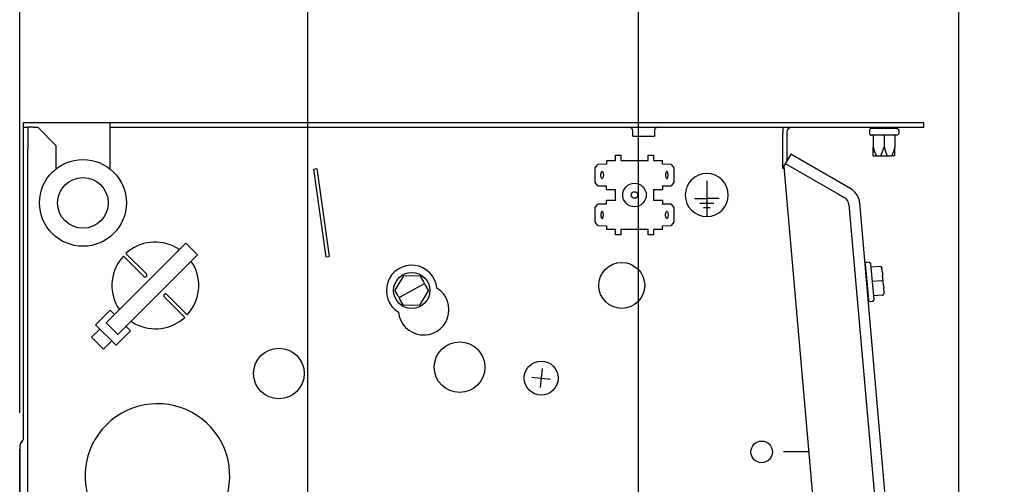
# Model space of a CAD drawing. Units: millimetres. Extents: x 43308 to 52927, y -11768 to -5806.
# Drawn here: x 45169 to 45441, y -8889 to -8761 of the extents above; entities that cross this region are included whole.
import ezdxf

# ---------------------------------------------------------------- set-up
doc = ezdxf.new("R2010")
doc.units = ezdxf.units.MM
doc.layers.add('1', color=7, linetype='Continuous')
doc.styles.add('CONVERTER_18', font='txt.shx', dxfattribs={"width": 0.9})
doc.dimstyles.new('ME10_DIM_58', dxfattribs={"dimtxt": 50, "dimasz": 50, "dimexe": 15, "dimexo": 10, "dimgap": 18, "dimtad": 1, "dimdec": 0, "dimdsep": 46, "dimtxsty": 'CONVERTER_18', "dimblk1": 'OBLIQUE', "dimsah": 1, "dimcen": 0.09, "dimclrd": 6, "dimclre": 6, "dimclrt": 3, "dimadec": 0, "dimazin": 0, "dimtfac": 1, "dimtdec": 4, "dimtix": 1, "dimtmove": 0, "dimatfit": 3, "dimfxl": 1, "dimtolj": 1, "dimtzin": 0, "dimarcsym": 0})
doc.dimstyles.new('ME10_DIM_59', dxfattribs={"dimtxt": 50, "dimasz": 50, "dimexe": 15, "dimexo": 10, "dimgap": 18, "dimtad": 1, "dimdec": 0, "dimdsep": 46, "dimtxsty": 'CONVERTER_18', "dimblk1": 'OBLIQUE', "dimsah": 1, "dimcen": 0.09, "dimclrd": 6, "dimclre": 6, "dimclrt": 3, "dimadec": 0, "dimazin": 0, "dimtfac": 1, "dimtdec": 4, "dimtix": 1, "dimtmove": 0, "dimatfit": 3, "dimfxl": 1, "dimtolj": 1, "dimtzin": 0, "dimarcsym": 0})
doc.dimstyles.new('ME10_DIM_62', dxfattribs={"dimtxt": 50, "dimasz": 50, "dimexe": 15, "dimexo": 10, "dimgap": 18, "dimtad": 1, "dimdec": 0, "dimdsep": 46, "dimtxsty": 'CONVERTER_18', "dimblk1": 'NONE', "dimblk2": 'NONE', "dimsah": 1, "dimcen": 0.09, "dimclrd": 6, "dimclre": 6, "dimclrt": 3, "dimadec": 0, "dimazin": 0, "dimtfac": 1, "dimtdec": 4, "dimtix": 1, "dimtmove": 0, "dimatfit": 3, "dimfxl": 1, "dimtolj": 1, "dimtzin": 0, "dimarcsym": 0})
doc.dimstyles.new('ME10_DIM_63', dxfattribs={"dimtxt": 50, "dimasz": 25, "dimexe": 15, "dimexo": 10, "dimgap": 18, "dimtad": 1, "dimdec": 0, "dimdsep": 46, "dimtxsty": 'CONVERTER_18', "dimblk2": 'OBLIQUE', "dimsah": 1, "dimcen": 0.09, "dimclrd": 6, "dimclre": 6, "dimclrt": 3, "dimadec": 0, "dimazin": 0, "dimtfac": 1, "dimtdec": 4, "dimtix": 1, "dimtmove": 0, "dimatfit": 3, "dimfxl": 1, "dimtolj": 1, "dimtzin": 0, "dimarcsym": 0})

# ---------------------------------------------------------------- blocks, each defined once
blk = doc.blocks.new('*D54')
at = {"layer": '1', "color": 6, "linetype": 'Continuous'}
for p, q in [((45159.57794937013, -8789.054223213712), (45053.57935821659, -8789.054223213712)), ((45068.57935821659, -8789.054223213712), (45068.57935821659, -8936.273476999992)), ((45306.39687582816, -8936.273476999992), (45053.57935821659, -8936.273476999992))]:
    blk.add_line(p, q, dxfattribs=at)
at = {"layer": '1', "color": 6}
blk.add_line((45059.74052345176, -8927.43464223516), (45077.41819298141, -8945.112311764824), dxfattribs=at)
blk.add_solid([(45075.16198309595, -8839.054223213712), (45061.99673333722, -8839.054223213712), (45068.57935821659, -8789.054223213712)], dxfattribs=at)
at = {"layer": '1', "color": 3, "insert": (45050.32294796017, -8907.951808222035), "char_height": 50, "attachment_point": 7, "rotation": 90, "line_spacing_factor": 0.4545454545454545, "style": 'CONVERTER_18'}
blk.add_mtext('147', dxfattribs=at)
blk = doc.blocks.new('_OBLIQUE')
at = {"color": 0, "linetype": 'ByBlock', "lineweight": -2}
blk.add_line((-0.5, -0.5), (0.5, 0.5), dxfattribs=at)
blk = doc.blocks.new('*D55')
at = {"layer": '1', "color": 6, "linetype": 'Continuous'}
for p, q in [((45168.57935821659, -8869.295241475524), (45168.57935821659, -8674.05421318235)), ((45248.26559546684, -8960.093566049229), (45248.26559546684, -8674.05421318235)), ((45068.57935821659, -8689.05421318235), (45168.57935821659, -8689.05421318235)), ((45168.57935821659, -8689.05421318235), (45248.26559546684, -8689.05421318235))]:
    blk.add_line(p, q, dxfattribs=at)
at = {"layer": '1', "color": 6}
blk.add_line((45257.10443023167, -8680.215378417517), (45239.42676070201, -8697.893047947182), dxfattribs=at)
blk.add_solid([(45118.57935821659, -8695.636838061719), (45118.57935821659, -8682.47158830298), (45168.57935821659, -8689.05421318235)], dxfattribs=at)
at = {"layer": '1', "color": 3, "insert": (45170.23613310731, -8670.79780292594), "char_height": 50, "attachment_point": 7, "rotation": 0.00013888888888888892, "line_spacing_factor": 0.4545454545454545, "style": 'CONVERTER_18'}
blk.add_mtext('80', dxfattribs=at)
blk = doc.blocks.new('*D58')
at = {"layer": '1', "color": 6, "linetype": 'Continuous'}
for p, q in [((45248.26559546684, -8960.09356604923), (45248.26559546684, -8674.054213124144)), ((45339.73020916551, -8902.940143662654), (45339.73020916551, -8674.054213124144)), ((45339.73020916551, -8689.054213124144), (45248.26559546684, -8689.054213124144))]:
    blk.add_line(p, q, dxfattribs=at)
at = {"layer": '1', "color": 3, "insert": (45268.60523215911, -8670.797802867733), "char_height": 50, "attachment_point": 7, "rotation": 0.00013888888888888892, "line_spacing_factor": 0.4545454545454545, "style": 'CONVERTER_18'}
blk.add_mtext('91', dxfattribs=at)
blk = doc.blocks.new('_NONE')
blk = doc.blocks.new('*D59')
at = {"layer": '1', "color": 6, "linetype": 'Continuous'}
for p, q in [((45339.7302091655, -8902.940143662652), (45339.7302091655, -8674.054213087647)), ((45428.25374703373, -9114.670605027755), (45428.25374703373, -8674.054213087647)), ((45339.7302091655, -8689.054213087647), (45428.25374703373, -8689.054213087647)), ((45428.25374703373, -8689.054213087647), (45528.25374703373, -8689.054213087647))]:
    blk.add_line(p, q, dxfattribs=at)
at = {"layer": '1', "color": 6}
blk.add_line((45330.89137440067, -8697.89304785248), (45348.56904393033, -8680.215378322815), dxfattribs=at)
blk.add_solid([(45478.25374703373, -8682.471588208278), (45478.25374703373, -8695.636837967017), (45428.25374703373, -8689.054213087647)], dxfattribs=at)
at = {"layer": '1', "color": 3, "insert": (45354.01815611008, -8670.797802831237), "char_height": 50, "attachment_point": 7, "rotation": 0.00013888888888888892, "line_spacing_factor": 0.4545454545454545, "style": 'CONVERTER_18'}
blk.add_mtext('89', dxfattribs=at)

msp = doc.modelspace()

# ---------------------------------------------------------------- linework, layer by layer
at = {"color": 1, "linetype": 'Continuous'}
for p, q in [((45169.57794942522, -8790.329223230423), (45170.82794942544, -8790.329223215338)), ((45172.42794953975, -8790.329223214705), (45170.82794942544, -8790.329223215338)), ((45172.42794953975, -8790.329223214705), (45173.57794937171, -8790.329223215118)), ((45178.57794937161, -8795.329223215007), (45173.57794937171, -8790.329223215118)), ((45193.57794936825, -8801.863845019494), (45193.57794937487, -8789.054223224779)), ((45178.57794937161, -8795.329223215007), (45178.57794937161, -8801.87768198186)), ((45274.73264635731, -8831.422208896498), (45272.35378738731, -8835.38129507164)), ((45279.35074504571, -8831.502818108967), (45274.73264635731, -8831.422208896498)), ((45279.35074504571, -8831.502818108967), (45280.22796009468, -8833.085355949097)), ((45280.22796009468, -8833.085355949097), (45280.712769715, -8833.95997565635)), ((45280.712769715, -8833.95997565635), (45281.58998476417, -8835.542513496504)), ((45273.23100243637, -8836.96383291172), (45272.35378738731, -8835.38129507164)), ((45273.23100243637, -8836.96383291172), (45273.71581205681, -8837.838452619022)), ((45279.21112579416, -8839.501599671572), (45281.58998476417, -8835.542513496504)), ((45274.59302710577, -8839.420990459152), (45273.71581205681, -8837.838452619022)), ((45274.59302710577, -8839.420990459152), (45279.21112579416, -8839.501599671572))]:
    msp.add_line(p, q, dxfattribs=at)
at = {"color": 6, "linetype": 'Continuous'}
for p, q in [((45170.82794942544, -8790.329223215338), (45170.8279494233, -8796.32922323636)), ((45193.57794937425, -8790.304223214132), (45412.5779494211, -8790.304223325662)), ((45337.40894265905, -8790.367997787049), (45337.20816857679, -8790.316067501657)), ((45337.59513142702, -8790.459357555841), (45337.40894265905, -8790.367997787049)), ((45337.75914724433, -8790.586301995067), (45337.59513142702, -8790.459357555841)), ((45337.89423400725, -8790.743643474158), (45337.75914724433, -8790.586301995067)), ((45337.99488104954, -8790.925034628735), (45337.89423400725, -8790.743643474158)), ((45338.0569680972, -8791.122907317571), (45337.99488104954, -8790.925034628735)), ((45338.07795032063, -8791.329205034841), (45338.0569680972, -8791.122907317571)), ((45338.07794940227, -8792.804223288134), (45338.07795032063, -8791.329205034841)), ((45344.08590799231, -8791.22500502751), (45344.07795032946, -8791.329192460822)), ((45344.07795032946, -8791.329192460822), (45344.07795024362, -8792.804229084235)), ((45344.09627474655, -8791.122892661928), (45344.08590799231, -8791.22500502751)), ((45344.15831794773, -8790.925013399357), (45344.09627474655, -8791.122892661928)), ((45344.25887330102, -8790.743672624601), (45344.15831794773, -8790.925013399357)), ((45344.39385184542, -8790.586316843308), (45344.25887330102, -8790.743672624601)), ((45344.55770162839, -8790.45935504088), (45344.39385184542, -8790.586316843308)), ((45344.74373576343, -8790.368036594946), (45344.55770162839, -8790.45935504088)), ((45344.94434412384, -8790.316024017866), (45344.74373576343, -8790.368036594946)), ((45345.09941857311, -8790.304236020243), (45344.94434412384, -8790.316024017866)), ((45379.57575888393, -8790.304223308829), (45379.57575887647, -8791.904223213824)), ((45403.52161636991, -8791.13945995237), (45403.52161534823, -8791.984552727154)), ((45403.6184481238, -8790.841481191019), (45403.52161636991, -8791.13945995237)), ((45403.871970778, -8790.657263663055), (45403.6184481238, -8790.841481191019)), ((45404.2427046337, -8790.632463756132), (45403.871970778, -8790.657263663055)), ((45404.57794785619, -8790.632446002213), (45404.2427046337, -8790.632463756132)), ((45404.85903001139, -8790.632431116599), (45404.57794785619, -8790.632446002213)), ((45410.29686571423, -8790.632448313858), (45404.85903001139, -8790.632431116599)), ((45410.57794941124, -8790.63244466904), (45410.29686571423, -8790.632448313858)), ((45410.9131987244, -8790.632476709083), (45410.57794941124, -8790.63244466904)), ((45411.12724138783, -8790.632465373697), (45410.9131987244, -8790.632476709083)), ((45411.12724138783, -8790.632465373697), (45411.28392757539, -8790.657237349362)), ((45411.28392757539, -8790.657237349362), (45411.53745448118, -8790.841428024843)), ((45411.53745448118, -8790.841428024843), (45411.63428728419, -8791.139518600348)), ((45411.63428728419, -8791.139518600348), (45411.63428625936, -8791.98455034001)), ((45338.07794940227, -8792.804223288134), (45340.71634745481, -8792.804224003532)), ((45340.71634745481, -8792.804224003532), (45344.07795024362, -8792.804229084235)), ((45379.57575887647, -8801.664310387996), (45379.57575887647, -8791.904223213824)), ((45403.52161534823, -8791.984552727154), (45403.61844814816, -8792.282582267513)), ((45403.61844814816, -8792.282582267513), (45403.87196742445, -8792.466772943408)), ((45403.87196742445, -8792.466772943408), (45404.02865361524, -8792.491605954217)), ((45404.24270390802, -8792.491594618468), (45404.02865361524, -8792.491605954217)), ((45404.5779471323, -8792.491610063946), (45404.24270390802, -8792.491594618468)), ((45404.5779471323, -8792.491610063946), (45404.57794941045, -8795.817272150602)), ((45404.85902928884, -8792.491623014108), (45404.5779471323, -8792.491610063946)), ((45410.29686498859, -8792.491579176196), (45404.85902928884, -8792.491623014108)), ((45407.57794941084, -8792.491599598861), (45407.57794941084, -8795.817272150629)), ((45410.57794941124, -8792.491599598861), (45410.29686498859, -8792.491579176196)), ((45410.91319799874, -8792.49160757142), (45410.57794941124, -8792.491599598861)), ((45410.57794941124, -8792.491599598861), (45410.57794941124, -8795.817272150629)), ((45411.28393185444, -8792.466807664496), (45410.91319799874, -8792.49160757142)), ((45411.53745450862, -8792.282590136509), (45411.28393185444, -8792.466807664496)), ((45411.63428625936, -8791.98455034001), (45411.53745450862, -8792.282590136509)), ((45170.82794919463, -9431.704223345376), (45170.8279494233, -8796.32922323636)), ((45404.57794941045, -8798.238078472865), (45404.57794941045, -8795.817272150602)), ((45404.57794941045, -8795.817272150602), (45404.95874340297, -8797.062540592184)), ((45407.1971543564, -8797.062544120028), (45407.57794941084, -8795.817272150629)), ((45407.57794941084, -8795.817272150629), (45407.9587434057, -8797.062503787578)), ((45410.57794941124, -8795.817272150629), (45410.19715435912, -8797.062507315446)), ((45410.57794941124, -8798.238078472865), (45410.57794941124, -8795.817272150629)), ((45330.83501057843, -8799.554222985404), (45330.83501057843, -8800.554222985562)), ((45330.83501057843, -8799.554222985404), (45333.32935824481, -8799.554222985404)), ((45333.32935824481, -8799.554222985404), (45333.32935824481, -8798.054222985158)), ((45333.32935824481, -8798.054222985158), (45334.8293582451, -8798.054222985158)), ((45334.8293582451, -8798.054222985158), (45334.8293582451, -8799.554222985404)), ((45334.8293582451, -8799.554222985404), (45342.3293582464, -8799.554222985404)), ((45342.3293582464, -8798.054222985158), (45343.82935824669, -8798.054222985158)), ((45342.3293582464, -8799.554222985404), (45342.3293582464, -8798.054222985158)), ((45343.82935824669, -8798.054222985158), (45343.82935824669, -8799.554222985404)), ((45343.82935824669, -8799.554222985404), (45346.32370591305, -8799.554222985404)), ((45346.32370591305, -8800.554222985562), (45346.32370591305, -8799.554222985404)), ((45404.57794941045, -8798.238078472865), (45405.47395537936, -8798.238078472865)), ((45404.57795323146, -8798.238078472865), (45405.18194344685, -8798.238078472865)), ((45404.95874340297, -8797.062540592184), (45405.47395537936, -8798.238078472865)), ((45405.47395537936, -8798.238078472865), (45406.68194344211, -8798.238078472865)), ((45406.68194344211, -8798.238078472865), (45406.79766183984, -8798.030216645198)), ((45406.68194344211, -8798.238078472865), (45408.47395537976, -8798.238078472865)), ((45406.79766183984, -8798.030216645198), (45407.1971543564, -8797.062544120028)), ((45407.9587434057, -8797.062503787578), (45407.99266117145, -8797.158937538374)), ((45407.99266117145, -8797.158937538374), (45408.47395537976, -8798.238078472865)), ((45408.47395537976, -8798.238078472865), (45409.68194344231, -8798.238078472865)), ((45410.16323917822, -8797.158944658555), (45409.68194344231, -8798.238078472865)), ((45410.57794941124, -8798.238078472865), (45409.68194344231, -8798.238078472865)), ((45410.19715435912, -8797.062507315446), (45410.16323917822, -8797.158944658555)), ((45249.79664535035, -8801.89621805044), (45250.78691341968, -8801.757044949367)), ((45249.79664535035, -8801.89621805044), (45253.2063863238, -8826.157785738862)), ((45250.78691341968, -8801.757044949367), (45254.19665439331, -8826.0186126378)), ((45327.67598775199, -8801.554222985742), (45328.42890848538, -8800.589194871352)), ((45327.67598775199, -8805.554222986419), (45327.67598775199, -8801.554222985742)), ((45330.83501057843, -8800.554222985562), (45328.42890848538, -8800.589194871352)), ((45348.7298080061, -8800.589194871352), (45346.32370591305, -8800.554222985562)), ((45348.7298080061, -8800.589194871352), (45349.48272873949, -8801.554222985742)), ((45349.48272873949, -8801.554222985742), (45349.48272873949, -8805.554222986419)), ((45379.95629582892, -8801.884013502693), (45379.57575887647, -8801.664310387996)), ((45380.27575499809, -8800.336402540006), (45395.02705491784, -8808.853069519546)), ((45328.42890848538, -8806.51925110081), (45327.67598775199, -8805.554222986419)), ((45328.42890848538, -8806.51925110081), (45330.83501057843, -8806.554222986575)), ((45330.83501057843, -8807.55422298678), (45330.83501057843, -8806.554222986575)), ((45333.32935824481, -8810.5542229873), (45333.32935824481, -8807.55422298678)), ((45343.82935824669, -8807.55422298678), (45343.82935824669, -8810.5542229873)), ((45346.32370591305, -8806.554222986575), (45348.7298080061, -8806.51925110081)), ((45346.32370591305, -8806.554222986575), (45346.32370591305, -8807.55422298678)), ((45349.48272873949, -8805.554222986419), (45348.7298080061, -8806.51925110081)), ((45358.57935824919, -8805.154222986368), (45358.57935824919, -8814.804144295462)), ((45355.17935824861, -8810.054222987188), (45358.57935824919, -8810.054222987188)), ((45361.97935824971, -8810.054222987188), (45358.57935824919, -8810.054222987188)), ((45395.02705491784, -8808.853069519546), (45396.59732500286, -8809.759665375892)), ((45327.67598775199, -8812.554222987637), (45328.42890848538, -8811.589194873248)), ((45327.67598775199, -8816.554222988314), (45327.67598775199, -8812.554222987637)), ((45330.83501057843, -8811.55422298748), (45328.42890848538, -8811.589194873248)), ((45330.83501057843, -8811.55422298748), (45330.83501057843, -8810.554222987275)), ((45346.32370591305, -8810.554222987275), (45346.32370591305, -8811.55422298748)), ((45348.7298080061, -8811.589194873248), (45346.32370591305, -8811.55422298748)), ((45348.7298080061, -8811.589194873248), (45349.48272873949, -8812.554222987637)), ((45349.48272873949, -8812.554222987637), (45349.48272873949, -8816.554222988314)), ((45356.67935824883, -8811.304222987425), (45360.47935824952, -8811.304222987425)), ((45357.67935824895, -8812.55422298764), (45359.4793582493, -8812.55422298764)), ((45397.88743121816, -8811.784726494956), (45425.2439173468, -9124.470793768001)), ((45328.42890848538, -8817.519251102703), (45327.67598775199, -8816.554222988314)), ((45328.42890848538, -8817.519251102703), (45330.83501057843, -8817.554222988496)), ((45330.83501057843, -8817.554222988496), (45330.83501057843, -8818.554222988652)), ((45333.32935824481, -8818.554222988652), (45330.83501057843, -8818.554222988652)), ((45333.32935824481, -8820.0542229889), (45333.32935824481, -8818.554222988652)), ((45334.8293582451, -8818.554222988652), (45334.8293582451, -8820.0542229889)), ((45342.3293582464, -8818.554222988652), (45334.8293582451, -8818.554222988652)), ((45342.3293582464, -8820.0542229889), (45342.3293582464, -8818.554222988652)), ((45346.32370591305, -8818.554222988652), (45343.82935824669, -8818.554222988652)), ((45343.82935824669, -8818.554222988652), (45343.82935824669, -8820.0542229889)), ((45346.32370591305, -8817.554222988496), (45348.7298080061, -8817.519251102703)), ((45346.32370591305, -8818.554222988652), (45346.32370591305, -8817.554222988496)), ((45349.48272873949, -8816.554222988314), (45348.7298080061, -8817.519251102703)), ((45334.8293582451, -8820.0542229889), (45333.32935824481, -8820.0542229889)), ((45343.82935824669, -8820.0542229889), (45342.3293582464, -8820.0542229889)), ((45214.49979485529, -8822.379694885218), (45192.46962362448, -8844.409857521143)), ((45212.74989919117, -8824.129596617166), (45211.941900184, -8823.622994411438)), ((45214.49979485529, -8822.379694885218), (45217.75248481774, -8825.632391285766)), ((45217.75248481774, -8825.632391285766), (45195.72231481853, -8847.662548715158)), ((45202.89596886041, -8831.579349228734), (45197.24648350537, -8825.929863873564)), ((45197.95359028666, -8825.222757092251), (45203.60307564173, -8830.87224244742)), ((45253.2063863238, -8826.157785738862), (45254.19665439331, -8826.0186126378)), ((45216.53787479017, -8828.172921921992), (45215.96604047912, -8827.418843440772)), ((45402.38514065534, -8828.143121270643), (45402.40638587628, -8827.949150418655)), ((45402.38514065534, -8828.143121270643), (45402.62668090222, -8830.903850670933)), ((45402.40638587628, -8827.949150418655), (45402.50021837193, -8827.778124941353)), ((45402.50021837193, -8827.778124941353), (45402.65236492212, -8827.656046571245)), ((45402.65236492212, -8827.656046571245), (45402.83966366478, -8827.601410187297)), ((45402.83966366478, -8827.601410187297), (45403.33776164026, -8827.557865742414)), ((45403.33776164026, -8827.557865742414), (45403.4350799072, -8827.658690666876)), ((45403.33776164026, -8827.557865742414), (45403.34592240193, -8827.651127029103)), ((45403.4350799072, -8827.658690666876), (45403.51886629277, -8827.665766307824)), ((45403.51886629277, -8827.665766307824), (45403.79870741657, -8827.858195335888)), ((45403.79870741657, -8827.858195335888), (45403.88685483992, -8828.097204339976)), ((45403.88685483992, -8828.097204339976), (45404.75099370279, -8837.974322995977)), ((45406.45707847287, -8828.790681300728), (45403.96659173403, -8829.008570736429)), ((45406.45707847287, -8828.790681300728), (45406.6365415117, -8828.8075689763)), ((45406.6365415117, -8828.8075689763), (45406.69354940136, -8828.827463418218)), ((45406.69354940136, -8828.827463418218), (45406.84459373515, -8828.925844091194)), ((45406.84459373515, -8828.925844091194), (45406.88582532015, -8828.969970325697)), ((45406.88582532015, -8828.969970325697), (45406.97385397434, -8829.12725326173)), ((45406.97385397434, -8829.12725326173), (45406.98987115713, -8829.185479952654)), ((45406.98987115713, -8829.185479952654), (45406.99875370771, -8829.245200761326)), ((45407.11687989687, -8830.59538878787), (45406.99875370771, -8829.245200761326)), ((45202.89596886041, -8831.579349228734), (45202.94114871802, -8831.61938173302)), ((45202.94114871802, -8831.61938173302), (45203.01234869394, -8831.665947786696)), ((45203.01234869394, -8831.665947786696), (45203.24719225771, -8831.725810838136)), ((45203.24719225771, -8831.725810838136), (45203.34503112502, -8831.71658934817)), ((45203.39838276655, -8831.7030977532), (45203.48405134678, -8831.667387649863)), ((45203.48405134678, -8831.667387649863), (45203.60307564185, -8831.579349228758)), ((45203.64309976577, -8830.917440260928), (45203.60307564173, -8830.87224244742)), ((45203.60307564185, -8831.579349228758), (45203.69110215001, -8831.460345434496)), ((45203.68968861761, -8830.988604785962), (45203.64309976577, -8830.917440260928)), ((45203.74951550865, -8831.223464899247), (45203.68968861761, -8830.988604785962)), ((45203.69110215001, -8831.460345434496), (45203.72684895451, -8831.37465018189)), ((45203.72684895451, -8831.37465018189), (45203.74031201085, -8831.321304742289)), ((45203.74031201085, -8831.321304742289), (45203.74951550865, -8831.223464899247)), ((45402.54836769811, -8830.638370588216), (45402.60303072534, -8830.633588251087)), ((45402.62668090222, -8830.903850670933), (45403.24928067722, -8838.020272788433)), ((45407.11687989687, -8830.59538878787), (45407.18647842627, -8831.390903330026)), ((45407.30379891778, -8832.731882195569), (45407.18647842627, -8831.390903330026)), ((45406.80570156996, -8832.775460082741), (45404.31521483125, -8832.993349518441)), ((45406.80570156996, -8832.775460082741), (45407.30379891778, -8832.731882195569)), ((45407.42111940931, -8834.072861061159), (45407.30379891778, -8832.731882195569)), ((45407.42111940931, -8834.072861061159), (45407.49071793878, -8834.86837560324)), ((45407.60884412784, -8836.218563629856), (45407.49071793878, -8834.86837560324)), ((45208.41558164216, -8836.78712160967), (45208.40638577381, -8836.884961452322)), ((45208.40638577381, -8836.884961452322), (45208.46620503538, -8837.119821565995)), ((45208.46479150619, -8836.64814195261), (45208.42905232795, -8836.733776169654)), ((45208.55282311092, -8836.52909669783), (45208.46479150619, -8836.64814195261)), ((45208.46620503538, -8837.119821565995), (45208.51279389042, -8837.191047126178)), ((45208.51279389042, -8837.191047126178), (45208.55282311092, -8837.236203479168)), ((45208.6718423063, -8836.441038702069), (45208.55282311092, -8836.52909669783)), ((45214.20230846606, -8842.885688834289), (45208.55282311092, -8837.236203479168)), ((45208.75751088647, -8836.405328598734), (45208.6718423063, -8836.441038702069)), ((45208.81086252804, -8836.39183700376), (45208.75751088647, -8836.405328598734)), ((45208.90870902786, -8836.382676548532), (45208.81086252804, -8836.39183700376)), ((45209.14354495898, -8836.442478565235), (45208.90870902786, -8836.382676548532)), ((45209.21475256424, -8836.489044618475), (45209.14354495898, -8836.442478565235)), ((45209.25992989224, -8836.529096697877), (45209.21475256424, -8836.489044618475)), ((45209.25992989224, -8836.529096697877), (45214.9094152474, -8842.178582052975)), ((45402.98414875554, -8835.619365504288), (45403.03881086844, -8835.614583247194)), ((45407.15432466725, -8836.760238864756), (45404.66383792847, -8836.978128300454)), ((45407.15432466725, -8836.760238864756), (45407.21404960273, -8836.751325026049)), ((45407.21404960273, -8836.751325026049), (45407.38080928805, -8836.682956819623)), ((45407.38080928805, -8836.682956819623), (45407.42955923133, -8836.647309706581)), ((45407.42955923133, -8836.647309706581), (45407.54542716386, -8836.509242046743)), ((45407.54542716386, -8836.509242046743), (45407.57204325101, -8836.45504141839)), ((45407.57204325101, -8836.45504141839), (45407.61046318276, -8836.278891922517)), ((45407.61046318276, -8836.278891922517), (45407.60884412784, -8836.218563629856)), ((45195.6180264955, -8839.935565464673), (45196.18986651379, -8840.689633798238)), ((45403.31129154678, -8838.292364231449), (45403.24928067722, -8838.020272788433)), ((45403.43340806424, -8838.44451840913), (45403.31129154678, -8838.292364231449)), ((45403.60444879874, -8838.538320386393), (45403.43340806424, -8838.44451840913)), ((45403.79837387356, -8838.559550350852), (45403.60444879874, -8838.538320386393)), ((45404.2964718491, -8838.516005905944), (45403.79837387356, -8838.559550350852)), ((45404.46420170873, -8838.471075148213), (45404.2964718491, -8838.516005905944)), ((45404.70604833473, -8838.229180015822), (45404.46420170873, -8838.471075148213)), ((45404.75099370279, -8837.974322995977), (45404.70604833473, -8838.229180015822)), ((45189.56214562981, -8844.913172459308), (45193.56030184215, -8840.915016246976)), ((45194.76236974864, -8842.117084153353), (45193.56030184215, -8840.915016246976)), ((45189.56214562981, -8844.913172459308), (45195.21899988032, -8850.570026709769)), ((45195.72231481853, -8847.662548715158), (45192.46962362448, -8844.409857521143)), ((45199.21715609265, -8846.571870497457), (45198.01507689089, -8845.369791295712)), ((45199.40600971194, -8843.978827902583), (45200.63006105549, -8844.746274164507)), ((45190.7642284498, -8846.115255279265), (45188.47199547115, -8848.407429149922)), ((45191.72471492745, -8851.6601486062), (45188.47202373341, -8848.40745741218)), ((45195.21899988032, -8850.570026709769), (45199.21715609265, -8846.571870497457)), ((45194.0169175459, -8849.367944375348), (45191.72473256863, -8851.660166247384)), ((45169.57795454034, -8876.748714735264), (45169.34089352294, -8876.907110923732)), ((45168.57935821658, -8878.745578258937), (45168.57935821658, -8879.295241475524)), ((45168.57935821658, -8881.79524147593), (45168.57935821658, -8879.295241475524)), ((45386.79824998978, -8880.087930270578), (45379.74955108964, -8880.087930266716)), ((45168.57935821658, -9431.481341510485), (45168.57935821658, -8881.79524147593))]:
    msp.add_line(p, q, dxfattribs=at)
at = {"color": 1, "linetype": 'Continuous'}
msp.add_circle((45186.07935821956, -8811.231341404084), 12.00000000208092, dxfattribs=at)
at = {"color": 6, "linetype": 'Continuous'}
for centre, radius in [((45186.07935821959, -8811.231341404084), 7.000000001207809), ((45338.57935824574, -8809.054222987028), 3.253095244628639), ((45338.57935824574, -8809.054222987028), 0.9036375679315825), ((45335.07935782697, -8834.054222963281), 6.35000000110449), ((45276.9718860758, -8835.461904284084), 5.000000000853502), ((45290.21988422146, -8856.663096357508), 7.000000001229637), ((45240.25143658013, -8858.407387761883), 7.000000001229637), ((45312.78681253093, -8859.662938946343), 4.700000000738606), ((45373.7485920887, -8880.08793026343), 3.000000000494765)]:
    msp.add_circle(centre, radius, dxfattribs=at)
for centre, radius, start, end in [((45358.57935821833, -8809.054222987028), 5.950013621967306, 90.28888654873992, 89.71111285752997), ((45395.29732500261, -8812.011331426103), 2.600000000506095, 4.999999999102521, 59.99999999932167), ((45206.04960104998, -8834.05749267403), 11.98323591843324, 60.54684109087905, 132.5016467296597), ((45206.07794865458, -8834.0542291712), 12.00000367379865, 137.3879913157638, 209.3478911985069), ((45206.07794831782, -8834.05423206679), 11.99999461776045, 317.3880508743068, 29.34777227756601), ((45276.97188607618, -8835.461904283478), 7.000000001191098, 5.456572294834078, 238.4860395456864), ((45280.2812218921, -8840.763855282012), 7.000000001205583, 185.4565722948227, 58.48603954578792), ((45206.07796940937, -8834.05422021702), 11.99998846033913, 242.9998521212268, 312.6119052645736), ((45206.66950905611, -8886.76234038577), 20.00000000347496, 246.2004114801691, 197.9583186905029), ((45171.17935000267, -8878.745598089974), 2.599991786198588, 134.9995218290637, 179.9995629852596)]:
    msp.add_arc(centre, radius, start, end, dxfattribs=at)
for points in [[(45329.63794007665, -8804.554222986239), (45329.74363002923, -8804.505278745104), (45329.83897447294, -8804.363239980608), (45329.91463996469, -8804.142007770357), (45329.96322056273, -8803.863239980506), (45329.9799599477, -8803.554222986082), (45329.96322056273, -8803.245205991654), (45329.91463996468, -8802.966438201805), (45329.83897447294, -8802.745205991563), (45329.74363002923, -8802.603167227056), (45329.63794007667, -8802.554222985902), (45329.53225012412, -8802.603167227056), (45329.43690568038, -8802.745205991563), (45329.36124018863, -8802.966438201804), (45329.31265959063, -8803.245205991654), (45329.29592020568, -8803.554222986082), (45329.31265959063, -8803.863239980506), (45329.36124018863, -8804.142007770357), (45329.43690568038, -8804.363239980608), (45329.53225012412, -8804.505278745102), (45329.63794007665, -8804.554222986239)], [(45347.52077641485, -8804.554222986239), (45347.41508646226, -8804.505278745104), (45347.31974201856, -8804.363239980608), (45347.2440765268, -8804.142007770357), (45347.19549592875, -8803.863239980506), (45347.1787565438, -8803.554222986082), (45347.19549592875, -8803.245205991654), (45347.2440765268, -8802.966438201805), (45347.31974201856, -8802.745205991563), (45347.41508646226, -8802.603167227056), (45347.52077641481, -8802.554222985902), (45347.62646636736, -8802.603167227056), (45347.7218108111, -8802.745205991563), (45347.79747630285, -8802.966438201804), (45347.84605690086, -8803.245205991654), (45347.86279628582, -8803.554222986082), (45347.84605690086, -8803.863239980506), (45347.79747630285, -8804.142007770357), (45347.7218108111, -8804.363239980608), (45347.62646636736, -8804.505278745102), (45347.52077641485, -8804.554222986239)], [(45329.63794007665, -8813.554222987821), (45329.74363002923, -8813.603167228954), (45329.83897447294, -8813.745205993448), (45329.91463996469, -8813.966438203697), (45329.96322056273, -8814.24520599355), (45329.9799599477, -8814.554222987977), (45329.96322056273, -8814.863239982402), (45329.91463996468, -8815.14200777225), (45329.83897447294, -8815.363239982493), (45329.74363002923, -8815.505278747003), (45329.63794007667, -8815.554222988158), (45329.53225012412, -8815.505278747001), (45329.43690568038, -8815.363239982493), (45329.36124018863, -8815.142007772249), (45329.31265959063, -8814.863239982402), (45329.29592020568, -8814.554222987976), (45329.31265959063, -8814.24520599355), (45329.36124018863, -8813.966438203697), (45329.43690568038, -8813.745205993448), (45329.53225012412, -8813.603167228955), (45329.63794007665, -8813.554222987821)], [(45347.52077641485, -8813.554222987821), (45347.41508646226, -8813.603167228954), (45347.31974201856, -8813.745205993448), (45347.2440765268, -8813.966438203697), (45347.19549592875, -8814.24520599355), (45347.1787565438, -8814.554222987977), (45347.19549592875, -8814.863239982402), (45347.2440765268, -8815.14200777225), (45347.31974201856, -8815.363239982493), (45347.41508646226, -8815.505278747003), (45347.52077641481, -8815.554222988158), (45347.62646636736, -8815.505278747001), (45347.7218108111, -8815.363239982493), (45347.79747630285, -8815.142007772249), (45347.84605690086, -8814.863239982402), (45347.86279628582, -8814.554222987976), (45347.84605690086, -8814.24520599355), (45347.79747630285, -8813.966438203697), (45347.7218108111, -8813.745205993448), (45347.62646636736, -8813.603167228955), (45347.52077641485, -8813.554222987821)]]:
    msp.add_spline(points, degree=3, dxfattribs=at)
at = {"layer": '1', "color": 3, "linetype": 'Continuous'}
for p, q in [((45418.57794941968, -8789.054223328527), (45169.57794937013, -8789.054223213714)), ((45169.57794937013, -8789.054223213714), (45169.57795454032, -8876.748714735264)), ((45380.77575499816, -8791.669064387603), (45380.86200380264, -8791.150822250784)), ((45380.86200380264, -8791.150822250784), (45380.86200487037, -8791.150819131908)), ((45380.86200487037, -8791.150819131908), (45381.24438567378, -8790.537673407085)), ((45381.24438567378, -8790.537673407085), (45381.59380916221, -8790.304201204688)), ((45381.59380916221, -8790.304201204688), (45418.53419664706, -8790.304223211355)), ((45418.53419664706, -8790.304223211355), (45418.57935821, -8790.304223211333)), ((45418.57935820959, -8789.054223211117), (45418.57794941968, -8789.054223328527)), ((45418.57935821, -8790.304223211333), (45418.57935820959, -8789.054223211117)), ((45380.77575499816, -8799.470373677179), (45380.77575499816, -8791.669064387603)), ((45381.77575499829, -8797.73832632815), (45380.77575499816, -8799.470373677179)), ((45398.36781957724, -8807.31775927931), (45381.77575499829, -8797.73832632815)), ((45398.98992724951, -8807.742448591272), (45398.36781957724, -8807.31775927931)), ((45399.5435373314, -8808.25832895364), (45398.98992724951, -8807.742448591272)), ((45400.20827928738, -8809.165869073071), (45399.5435373314, -8808.25832895364)), ((45400.20828261292, -8809.165874888642), (45400.20827928738, -8809.165869073071)), ((45400.67621622422, -8810.2770027554), (45400.20828261292, -8809.165874888642)), ((45400.67621793767, -8810.277008765357), (45400.67621622422, -8810.2770027554)), ((45400.67622059595, -8810.277018089399), (45400.67621793767, -8810.277008765357)), ((45400.84879056545, -8811.212078980192), (45400.67622059595, -8810.277018089399)), ((45400.84879306823, -8811.21210758514), (45400.84879056545, -8811.212078980192)), ((45428.2325014417, -9124.209326539718), (45400.84879306823, -8811.21210758514)), ((45168.61065863079, -8878.343376852139), (45168.57935821658, -8878.745578258937)), ((45168.77262911202, -8877.7619051284), (45168.61065863079, -8878.343376852139)), ((45169.34088377665, -8876.90712066996), (45168.77262911202, -8877.7619051284)), ((45169.34089352292, -8876.907110923732), (45169.34088377665, -8876.90712066996)), ((45169.57795454032, -8876.748714735264), (45169.34089352292, -8876.907110923732)), ((45168.57935821658, -8878.745578258937), (45168.57935821658, -9437.401832405589))]:
    msp.add_line(p, q, dxfattribs=at)
at = {"layer": '1', "color": 2, "linetype": 'Continuous'}
for p, q in [((45380.77575499816, -8799.470373677179), (45379.77575499793, -8801.202427943917)), ((45379.77575499793, -8801.202427943917), (45379.9046792021, -8801.294055614324)), ((45379.9046792021, -8801.294055614318), (45402.19926653267, -9056.122354871828))]:
    msp.add_line(p, q, dxfattribs=at)
at = {"layer": '1', "color": 6, "linetype": 'Continuous'}
for p, q in [((45330.83501057843, -8807.55422298678), (45333.32935824481, -8807.55422298678)), ((45343.82935824669, -8807.55422298678), (45346.32370591305, -8807.55422298678)), ((45333.32935824481, -8810.554222987275), (45330.83501057843, -8810.554222987275)), ((45346.32370591305, -8810.554222987275), (45343.82935824669, -8810.554222987275)), ((45273.47340724661, -8837.401142765371), (45280.47036490485, -8833.522665802724)), ((45310.17619255514, -8859.388551730197), (45315.39743250661, -8859.93732616244)), ((45313.061199747, -8857.052318970547), (45312.51242531474, -8862.273558922128))]:
    msp.add_line(p, q, dxfattribs=at)

# ---------------------------------------------------------------- dimensions: what is measured, and where the dimension line sits
at = {"layer": '1'}
for base, p1, p2, dimstyle, picture, middle in [((45168.57935821659, -8689.05421318235), (45248.26559546683, -8970.093566049229), (45168.57935821658, -8879.295241475524), 'ME10_DIM_59', '*D55', (45200.20995509684, -8651.56703369517)), ((45339.73020916551, -8689.054213124144), (45248.26559546683, -8970.093566049229), (45339.73020916552, -8912.940143662654), 'ME10_DIM_62', '*D58', (45293.99790231617, -8651.567033636964)), ((45339.7302091655, -8689.054213087647), (45428.25374703374, -9124.670605027757), (45339.73020916552, -8912.940143662654), 'ME10_DIM_63', '*D59', (45383.99197809961, -8651.567033600468))]:
    dim = msp.add_linear_dim(base=base, p1=p1, p2=p2, dimstyle=dimstyle, dxfattribs=at)
    dim.commit()
    dim.dimension.update_dxf_attribs({"geometry": picture, "text_midpoint": middle, "text_rotation": 0.0001388888888888889})
dim = msp.add_linear_dim(base=(45068.57935821659, -8789.054223213712), p1=(45316.39687582817, -8936.27347699999), p2=(45169.57794937013, -8789.054223213714), angle=90, dimstyle='ME10_DIM_58', dxfattribs=at)
dim.commit()
dim.dimension.update_dxf_attribs({"geometry": '*D54', "text_midpoint": (45031.22038385761, -8862.663850106852), "text_rotation": 90})

doc.saveas('drawing.dxf')
